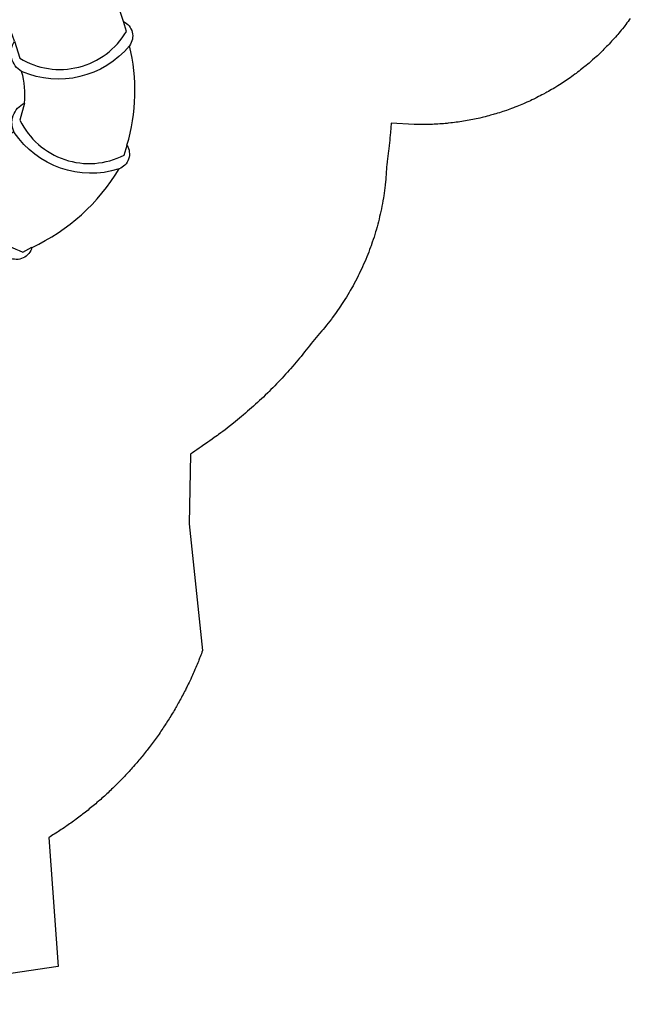
# Model space of a CAD drawing. Extents: x 5606 to 6218, y -5908 to -5304.
# Drawn here: x 6028 to 6199, y -5908 to -5632 of the extents above; entities that cross this region are included whole.
import ezdxf

# ---------------------------------------------------------------- set-up
doc = ezdxf.new("R2010")
doc.units = 0
doc.header["$MEASUREMENT"] = 0
doc.layers.add('2D_KBSLIDE', color=250, linetype='CONTINUOUS')
doc.layers.add('PHASE-1', color=6, linetype='CONTINUOUS')

# ---------------------------------------------------------------- blocks, each defined once
blk = doc.blocks.new('KBSKMP05')
at = {"layer": '2D_KBSLIDE'}
blk.add_lwpolyline([(41.5, -3.42), (6.46, -3.42), (6.46, -1.73), (5.48, -0.75), (4, -0.75), (4, 2.01), (43.96, 2.01), (43.96, -0.75), (42.49, -0.75), (41.5, -1.73), (41.5, -3.42)], dxfattribs=at)
for points in [[(6.4, -25.7), (5.35, -30.55, 0.420249), (34.89, -38.93), (35.57, -36.14, -0.47183), (33.65, -42.85, -0.333914), (3.92, -34.03, -0.425614)], [(-27.34, -45.74), (-32.29, -45.53, 0.420249), (-35.53, -76.06), (-32.67, -76.26, -0.47183), (-39.61, -75.5, -0.333914), (-35.97, -44.71, -0.425614)], [(0.2, -42.11), (-3.3, -45.63, 0.420249), (17.05, -68.62), (19.12, -66.64, -0.47183), (13.89, -71.25, -0.333914), (-6.38, -47.79, -0.425614)], [(-13.48, -47.48), (-18.44, -47.38, 0.420249), (-21.01, -77.97), (-18.15, -78.1, -0.47183), (-25.1, -77.5, -0.333914), (-22.13, -46.64, -0.425614)]]:
    blk.add_lwpolyline(points, format="xyb", close=True, dxfattribs=at)
for points in [[(-47.37, -76.52, -0.240599), (-50.9, -84.07, -0.326419), (-51.32, -85.44), (-58.52, -89.8, -0.208709), (-62.73, -89.6), (-68.76, -83.9), (-79.56, -66.94), (-81.58, -61.45, -0.330064), (-80.57, -55.16), (-73.58, -50.49, -0.326115), (-72.15, -50.68, -0.214907), (-64.49, -50.38)], [(-49.79, -78.27, -0.353682), (-55.84, -81.87, -0.377673), (-72.16, -55.35, -0.313145), (-66.88, -51.93)], [(-82.18, -58.98), (-90.51, -63.06, 0.348508), (-90.31, -65.39), (-89.38, -66.68, 0.301101), (-85.66, -68.6), (-83.63, -67.82, -0.279941), (-79.31, -69.79, -0.03413), (-71.03, -81.8, -0.228958), (-71.06, -85.44), (-72.35, -87.26, 0.294043), (-71.63, -91.53), (-70.71, -92.82, 0.341887), (-68.71, -93.74), (-63.83, -88.56)], [(-110.14, -92.41), (-122.33, -130.26), (-124.37, -138.47, 0.325076), (-90.04, -150.21), (-85.9, -140.86), (-71.6, -98.84)], [(-78.51, -106.33), (-92.35, -147.22, -0.267028), (-120.61, -137.19), (-106.57, -93.61)]]:
    blk.add_lwpolyline(points, format="xyb", dxfattribs=at)
for centre, radius, start, end in [((-112.68, -2.37), 121.35, 348.9123, 359.4805), ((-119.45, -1.88), 158.76, 347.5365, 359.4288), ((-18.65, -28.52), 23.24, 324.2007, 346.2965), ((-17.74, -27.79), 53.55, 313.5008, 343.6727), ((-40.82, -98.29), 53.44, 85.1216, 116.2934), ((-28.36, -67.28), 21.56, 73.1973, 87.2925), ((-9.96, -6.09), 41.55, 265.138, 274.974), ((-43.46, -115.77), 70.65, 131.753, 160.6944), ((-43.46, -115.77), 66.89, 133.1518, 160.6592), ((-13.19, -23), 55.33, 264.8582, 299.3025), ((-40.66, -96.74), 21.3, 87.229, 108.3455), ((236.88, 1713.36), 1809.81, 261.43435, 261.67419), ((-24.5, -122.19), 56.3, 146.9366, 163.6317), ((-36.03, -115.64), 39.34, 146.1758, 154.7283)]:
    blk.add_arc(centre, radius, start, end, dxfattribs=at)

msp = doc.modelspace()

# ---------------------------------------------------------------- linework, layer by layer
at = {"layer": 'PHASE-1'}
msp.add_lwpolyline([(6198.5, -5631.86), (6198.2, -5632.27), (6197.89, -5632.69), (6197.58, -5633.1), (6197.27, -5633.51), (6196.95, -5633.91), (6196.75, -5634.17), (6196.31, -5634.72), (6195.99, -5635.12), (6195.66, -5635.52), (6195.33, -5635.92), (6195, -5636.31), (6194.72, -5636.64), (6194.32, -5637.09), (6193.98, -5637.47), (6193.63, -5637.86), (6193.29, -5638.24), (6192.94, -5638.62), (6192.57, -5639.01), (6192.23, -5639.37), (6191.87, -5639.74), (6191.51, -5640.1), (6191.15, -5640.47), (6190.78, -5640.83), (6190.32, -5641.28), (6190.04, -5641.55), (6189.67, -5641.91), (6189.3, -5642.26), (6188.92, -5642.61), (6188.54, -5642.96), (6187.98, -5643.46), (6187.77, -5643.64), (6187.38, -5643.98), (6186.99, -5644.32), (6186.59, -5644.65), (6186.2, -5644.98), (6185.8, -5645.31), (6185.53, -5645.52), (6185, -5645.95), (6184.59, -5646.27), (6184.19, -5646.59), (6183.78, -5646.9), (6183.36, -5647.21), (6183, -5647.48), (6182.53, -5647.82), (6182.12, -5648.12), (6181.7, -5648.42), (6181.27, -5648.72), (6180.85, -5649.01), (6180.39, -5649.32), (6179.99, -5649.58), (6179.56, -5649.87), (6179.13, -5650.15), (6178.7, -5650.42), (6178.26, -5650.7), (6177.69, -5651.05), (6177.38, -5651.23), (6176.94, -5651.5), (6176.49, -5651.76), (6176.05, -5652.02), (6175.6, -5652.27), (6175.15, -5652.52), (6174.92, -5652.65), (6174.24, -5653.02), (6173.79, -5653.26), (6173.33, -5653.5), (6172.87, -5653.73), (6172.41, -5653.96), (6172.09, -5654.13), (6171.49, -5654.42), (6171.02, -5654.64), (6170.56, -5654.86), (6170.09, -5655.07), (6169.62, -5655.29), (6169.19, -5655.48), (6168.68, -5655.7), (6168.2, -5655.9), (6167.73, -5656.1), (6167.25, -5656.3), (6166.77, -5656.49), (6166.23, -5656.7), (6165.81, -5656.86), (6165.33, -5657.04), (6164.84, -5657.22), (6164.36, -5657.4), (6163.87, -5657.57), (6163.22, -5657.79), (6162.9, -5657.9), (6162.41, -5658.06), (6161.92, -5658.22), (6161.42, -5658.37), (6160.93, -5658.52), (6160.44, -5658.66), (6160.17, -5658.74), (6159.45, -5658.95), (6158.95, -5659.08), (6158.45, -5659.21), (6157.95, -5659.34), (6157.45, -5659.47), (6157.08, -5659.56), (6156.45, -5659.71), (6155.95, -5659.82), (6155.44, -5659.93), (6154.94, -5660.04), (6154.44, -5660.14), (6153.95, -5660.24), (6153.42, -5660.34), (6152.92, -5660.43), (6152.41, -5660.52), (6151.9, -5660.61), (6151.39, -5660.69), (6150.8, -5660.78), (6150.37, -5660.84), (6149.86, -5660.91), (6149.35, -5660.98), (6148.84, -5661.04), (6148.33, -5661.1), (6147.62, -5661.18), (6147.3, -5661.21), (6146.79, -5661.26), (6146.28, -5661.3), (6145.76, -5661.34), (6145.25, -5661.38), (6144.73, -5661.42), (6144.43, -5661.43), (6143.71, -5661.47), (6143.19, -5661.5), (6142.68, -5661.52), (6142.16, -5661.53), (6141.65, -5661.54), (6141.24, -5661.55), (6140.62, -5661.55), (6140.1, -5661.55), (6139.58, -5661.55), (6139.07, -5661.54), (6138.55, -5661.53), (6138.04, -5661.52), (6131.62, -5661.11), (6131.47, -5663.73), (6131.39, -5664.47), (6131.31, -5665.21), (6131.23, -5665.95), (6131.15, -5666.69), (6131.06, -5667.42), (6130.95, -5668.31), (6130.88, -5668.9), (6130.78, -5669.63), (6130.69, -5670.37), (6130.6, -5671.11), (6130.51, -5671.85), (6130.41, -5672.89), (6130.37, -5673.32), (6130.32, -5674.07), (6130.27, -5674.81), (6130.22, -5675.55), (6130.17, -5676.29), (6130.12, -5677.03), (6130.08, -5677.49), (6129.98, -5678.51), (6129.89, -5679.25), (6129.79, -5679.98), (6129.69, -5680.72), (6129.57, -5681.45), (6129.47, -5682.06), (6129.33, -5682.92), (6129.19, -5683.65), (6129.05, -5684.38), (6128.91, -5685.11), (6128.76, -5685.83), (6128.59, -5686.59), (6128.43, -5687.28), (6128.26, -5688), (6128.08, -5688.73), (6127.89, -5689.44), (6127.7, -5690.16), (6127.44, -5691.05), (6127.28, -5691.59), (6127.07, -5692.3), (6126.85, -5693.01), (6126.62, -5693.71), (6126.38, -5694.42), (6126.02, -5695.44), (6125.89, -5695.82), (6125.63, -5696.52), (6125.37, -5697.21), (6125.1, -5697.9), (6124.82, -5698.59), (6124.54, -5699.28), (6124.35, -5699.73), (6123.95, -5700.64), (6123.65, -5701.32), (6123.34, -5702), (6123.02, -5702.67), (6122.7, -5703.34), (6122.41, -5703.92), (6122.03, -5704.67), (6121.69, -5705.33), (6121.34, -5705.98), (6120.99, -5706.63), (6120.63, -5707.28), (6120.23, -5707.98), (6119.88, -5708.57), (6119.5, -5709.21), (6119.12, -5709.84), (6118.72, -5710.47), (6118.33, -5711.1), (6117.8, -5711.9), (6117.51, -5712.34), (6117.1, -5712.96), (6116.67, -5713.57), (6116.24, -5714.18), (6115.81, -5714.78), (6115.15, -5715.67), (6114.92, -5715.97), (6114.47, -5716.56), (6114.01, -5717.14), (6113.55, -5717.72), (6113.08, -5718.3), (6112.61, -5718.87), (6112.27, -5719.28), (6111.65, -5720.01), (6111.17, -5720.58), (6110.69, -5721.14), (6110.22, -5721.71), (6109.74, -5722.28), (6109.31, -5722.81), (6108.81, -5723.44), (6108.35, -5724.02), (6107.89, -5724.61), (6107.43, -5725.19), (6106.97, -5725.78), (6106.45, -5726.43), (6106.04, -5726.93), (6105.57, -5727.51), (6105.09, -5728.07), (6104.61, -5728.64), (6104.12, -5729.2), (6103.46, -5729.94), (6103.14, -5730.31), (6102.64, -5730.86), (6102.14, -5731.41), (6101.64, -5731.96), (6101.13, -5732.51), (6100.63, -5733.05), (6100.35, -5733.34), (6099.6, -5734.12), (6099.08, -5734.66), (6098.56, -5735.19), (6098.04, -5735.71), (6097.51, -5736.24), (6097.12, -5736.63), (6096.45, -5737.28), (6095.92, -5737.79), (6095.38, -5738.3), (6094.83, -5738.81), (6094.29, -5739.31), (6093.76, -5739.8), (6093.19, -5740.32), (6092.64, -5740.81), (6092.08, -5741.3), (6091.52, -5741.79), (6090.96, -5742.28), (6090.3, -5742.84), (6089.83, -5743.24), (6089.26, -5743.71), (6088.68, -5744.19), (6088.11, -5744.65), (6087.53, -5745.12), (6086.73, -5745.76), (6086.37, -5746.04), (6085.78, -5746.5), (6085.19, -5746.95), (6084.6, -5747.4), (6084, -5747.84), (6083.41, -5748.28), (6083.05, -5748.54), (6082.2, -5749.15), (6081.59, -5749.58), (6080.99, -5750.01), (6080.38, -5750.43), (6079.77, -5750.85), (6079.28, -5751.19), (6078.55, -5751.7), (6077.94, -5752.13), (6077.33, -5752.55), (6076.72, -5752.98), (6076.11, -5753.41), (6075.5, -5753.83), (6075.15, -5773.3), (6078.91, -5808.75), (6078.75, -5809.18), (6078.58, -5809.62), (6078.42, -5810.05), (6078.25, -5810.48), (6078.09, -5810.91), (6077.88, -5811.44), (6077.75, -5811.78), (6077.57, -5812.21), (6077.39, -5812.63), (6077.22, -5813.06), (6077.04, -5813.49), (6076.78, -5814.09), (6076.67, -5814.34), (6076.48, -5814.76), (6076.3, -5815.19), (6076.11, -5815.61), (6075.91, -5816.03), (6075.72, -5816.45), (6075.6, -5816.72), (6075.33, -5817.29), (6075.13, -5817.71), (6074.93, -5818.13), (6074.72, -5818.54), (6074.52, -5818.96), (6074.35, -5819.31), (6074.1, -5819.79), (6073.89, -5820.2), (6073.68, -5820.61), (6073.47, -5821.02), (6073.25, -5821.43), (6073.02, -5821.86), (6072.81, -5822.25), (6072.59, -5822.66), (6072.37, -5823.06), (6072.14, -5823.47), (6071.92, -5823.87), (6071.63, -5824.38), (6071.46, -5824.68), (6071.22, -5825.08), (6070.99, -5825.48), (6070.75, -5825.88), (6070.52, -5826.27), (6070.17, -5826.85), (6070.03, -5827.07), (6069.79, -5827.46), (6069.55, -5827.85), (6069.3, -5828.25), (6069.05, -5828.64), (6068.8, -5829.03), (6068.63, -5829.29), (6068.3, -5829.8), (6068.04, -5830.19), (6067.78, -5830.58), (6067.52, -5830.96), (6067.26, -5831.34), (6067.03, -5831.68), (6066.74, -5832.11), (6066.47, -5832.48), (6066.2, -5832.86), (6065.93, -5833.24), (6065.66, -5833.62), (6065.37, -5834.02), (6065.11, -5834.36), (6064.84, -5834.74), (6064.56, -5835.11), (6064.28, -5835.48), (6064, -5835.85), (6063.64, -5836.32), (6063.43, -5836.58), (6063.15, -5836.94), (6062.86, -5837.31), (6062.57, -5837.67), (6062.28, -5838.03), (6061.99, -5838.39), (6061.84, -5838.57), (6061.4, -5839.1), (6061.1, -5839.46), (6060.8, -5839.81), (6060.5, -5840.16), (6060.2, -5840.51), (6059.98, -5840.76), (6059.59, -5841.21), (6059.28, -5841.56), (6058.97, -5841.91), (6058.66, -5842.25), (6058.35, -5842.59), (6058.07, -5842.91), (6057.73, -5843.28), (6057.41, -5843.61), (6057.09, -5843.95), (6056.77, -5844.29), (6056.45, -5844.62), (6056.09, -5845), (6055.81, -5845.29), (6055.48, -5845.62), (6055.15, -5845.95), (6054.83, -5846.27), (6054.5, -5846.6), (6054.06, -5847.03), (6053.83, -5847.25), (6053.5, -5847.57), (6053.16, -5847.89), (6052.83, -5848.2), (6052.49, -5848.52), (6052.15, -5848.84), (6051.96, -5849.01), (6051.47, -5849.46), (6051.12, -5849.77), (6050.78, -5850.08), (6050.43, -5850.39), (6050.08, -5850.69), (6049.82, -5850.92), (6049.38, -5851.3), (6049.03, -5851.6), (6048.68, -5851.9), (6048.32, -5852.2), (6047.96, -5852.5), (6047.62, -5852.78), (6047.25, -5853.08), (6046.89, -5853.37), (6046.53, -5853.66), (6046.16, -5853.95), (6045.8, -5854.24), (6045.37, -5854.57), (6045.07, -5854.81), (6044.7, -5855.09), (6044.33, -5855.37), (6043.96, -5855.65), (6043.59, -5855.92), (6043.07, -5856.3), (6042.84, -5856.47), (6042.46, -5856.74), (6042.09, -5857.01), (6041.71, -5857.28), (6041.33, -5857.55), (6040.95, -5857.81), (6040.73, -5857.97), (6040.19, -5858.34), (6039.8, -5858.6), (6039.42, -5858.86), (6039.03, -5859.11), (6038.65, -5859.37), (6038.34, -5859.57), (6037.87, -5859.87), (6037.47, -5860.12), (6037.08, -5860.36), (6036.69, -5860.61), (6036.3, -5860.85), (6035.9, -5861.1), (6038.55, -5897.21), (5967.33, -5907.75)], dxfattribs=at)

# ---------------------------------------------------------------- block references
at = {"layer": 'PHASE-1', "rotation": 29.96743058848489}
msp.add_blockref('KBSKMP05', (6007.94, -5619.17, 144), dxfattribs=at)

doc.saveas('drawing.dxf')
